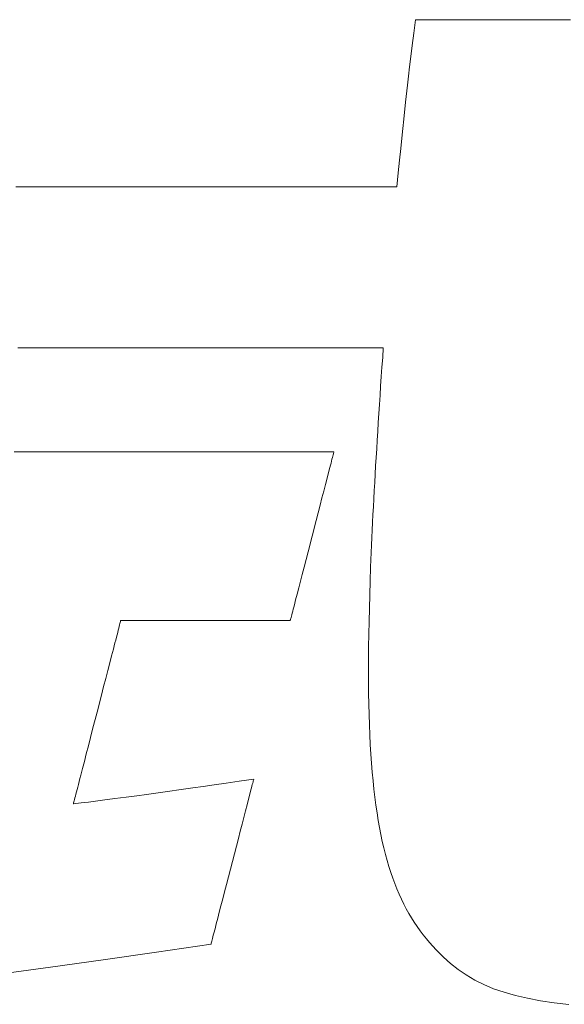
# Model space of a CAD drawing. Units: inches. Extents: x 0 to 1260, y 0 to 891.
# Drawn here: x 216 to 223, y 39 to 51 of the extents above; entities that cross this region are included whole.
import ezdxf

# ---------------------------------------------------------------- set-up
doc = ezdxf.new("R2010")
doc.units = ezdxf.units.IN
doc.header["$MEASUREMENT"] = 0
doc.layers.add('枠', color=7, linetype='Continuous', lineweight=20)

msp = doc.modelspace()

# ---------------------------------------------------------------- linework, layer by layer
at = {"layer": '枠', "lineweight": 13}
for p, q in [((221.38, 51.282), (221.401, 51.45)), ((221.401, 51.45), (221.403, 51.45)), ((221.403, 51.45), (221.408, 51.45)), ((221.408, 51.45), (221.417, 51.45)), ((221.417, 51.45), (221.429, 51.45)), ((221.429, 51.45), (221.444, 51.45)), ((221.444, 51.45), (221.463, 51.45)), ((221.463, 51.45), (221.484, 51.45)), ((221.484, 51.45), (221.509, 51.45)), ((221.509, 51.45), (221.536, 51.45)), ((221.536, 51.45), (221.565, 51.45)), ((221.565, 51.45), (221.597, 51.45)), ((221.597, 51.45), (221.632, 51.45)), ((221.632, 51.45), (221.669, 51.45)), ((221.669, 51.45), (221.708, 51.45)), ((221.708, 51.45), (221.749, 51.45)), ((221.749, 51.45), (221.792, 51.45)), ((221.792, 51.45), (221.837, 51.45)), ((221.837, 51.45), (221.884, 51.45)), ((221.884, 51.45), (221.982, 51.45)), ((221.982, 51.45), (222.085, 51.45)), ((222.085, 51.45), (222.193, 51.45)), ((222.193, 51.45), (222.305, 51.45)), ((222.305, 51.45), (222.419, 51.45)), ((222.419, 51.45), (222.653, 51.45)), ((222.653, 51.45), (222.886, 51.45)), ((222.886, 51.45), (223.001, 51.45)), ((223.001, 51.45), (223.112, 51.45)), ((223.112, 51.45), (223.22, 51.45)), ((223.22, 51.45), (223.324, 51.45)), ((221.361, 51.13), (221.38, 51.282)), ((221.344, 50.993), (221.361, 51.13)), ((221.329, 50.866), (221.344, 50.993)), ((221.316, 50.749), (221.329, 50.866)), ((221.303, 50.639), (221.316, 50.749)), ((221.279, 50.428), (221.303, 50.639)), ((221.257, 50.216), (221.279, 50.428)), ((221.245, 50.103), (221.257, 50.216)), ((221.233, 49.982), (221.245, 50.103)), ((221.219, 49.852), (221.233, 49.982)), ((221.205, 49.709), (221.219, 49.852)), ((221.188, 49.551), (221.205, 49.709)), ((221.171, 49.376), (221.188, 49.551)), ((216.451, 49.376), (216.52, 49.376)), ((216.52, 49.376), (216.589, 49.376)), ((216.589, 49.376), (216.731, 49.376)), ((216.731, 49.376), (216.875, 49.376)), ((216.875, 49.376), (217.021, 49.376)), ((217.021, 49.376), (217.168, 49.376)), ((217.168, 49.376), (217.318, 49.376)), ((217.318, 49.376), (217.468, 49.376)), ((217.468, 49.376), (217.619, 49.376)), ((217.619, 49.376), (217.923, 49.376)), ((217.923, 49.376), (218.227, 49.376)), ((218.227, 49.376), (218.379, 49.376)), ((218.379, 49.376), (218.529, 49.376)), ((218.529, 49.376), (218.678, 49.376)), ((218.678, 49.376), (218.826, 49.376)), ((218.826, 49.376), (218.972, 49.376)), ((218.972, 49.376), (219.116, 49.376)), ((219.116, 49.376), (219.257, 49.376)), ((219.257, 49.376), (219.327, 49.376)), ((219.327, 49.376), (219.396, 49.376)), ((219.396, 49.376), (219.464, 49.376)), ((219.464, 49.376), (219.532, 49.376)), ((219.532, 49.376), (219.598, 49.376)), ((219.598, 49.376), (219.664, 49.376)), ((219.664, 49.376), (219.729, 49.376)), ((219.729, 49.376), (219.793, 49.376)), ((219.793, 49.376), (219.856, 49.376)), ((219.856, 49.376), (219.918, 49.376)), ((219.918, 49.376), (219.979, 49.376)), ((219.979, 49.376), (220.039, 49.376)), ((220.039, 49.376), (220.098, 49.376)), ((220.098, 49.376), (220.156, 49.376)), ((220.156, 49.376), (220.212, 49.376)), ((220.212, 49.376), (220.267, 49.376)), ((220.267, 49.376), (220.321, 49.376)), ((220.321, 49.376), (220.374, 49.376)), ((220.374, 49.376), (220.426, 49.376)), ((220.426, 49.376), (220.475, 49.376)), ((220.475, 49.376), (220.524, 49.376)), ((220.524, 49.376), (220.571, 49.376)), ((220.571, 49.376), (220.617, 49.376)), ((220.617, 49.376), (220.661, 49.376)), ((220.661, 49.376), (220.703, 49.376)), ((220.703, 49.376), (220.744, 49.376)), ((220.744, 49.376), (220.784, 49.376)), ((220.784, 49.376), (220.821, 49.376)), ((220.821, 49.376), (220.857, 49.376)), ((220.857, 49.376), (220.891, 49.376)), ((220.891, 49.376), (220.924, 49.376)), ((220.924, 49.376), (220.954, 49.376)), ((220.954, 49.376), (220.983, 49.376)), ((220.983, 49.376), (221.01, 49.376)), ((221.01, 49.376), (221.035, 49.376)), ((221.035, 49.376), (221.058, 49.376)), ((221.058, 49.376), (221.079, 49.376)), ((221.079, 49.376), (221.098, 49.376)), ((221.098, 49.376), (221.114, 49.376)), ((221.114, 49.376), (221.129, 49.376)), ((221.129, 49.376), (221.142, 49.376)), ((221.142, 49.376), (221.152, 49.376)), ((221.152, 49.376), (221.16, 49.376)), ((221.16, 49.376), (221.166, 49.376)), ((221.166, 49.376), (221.169, 49.376)), ((221.169, 49.376), (221.171, 49.376)), ((216.631, 47.383), (216.477, 47.383)), ((216.786, 47.383), (216.631, 47.383)), ((216.943, 47.383), (216.786, 47.383)), ((217.102, 47.383), (216.943, 47.383)), ((217.261, 47.383), (217.102, 47.383)), ((217.582, 47.383), (217.261, 47.383)), ((217.902, 47.383), (217.582, 47.383)), ((218.061, 47.383), (217.902, 47.383)), ((218.22, 47.383), (218.061, 47.383)), ((218.377, 47.383), (218.22, 47.383)), ((218.533, 47.383), (218.377, 47.383)), ((218.686, 47.383), (218.533, 47.383)), ((218.838, 47.383), (218.686, 47.383)), ((218.913, 47.383), (218.838, 47.383)), ((218.987, 47.383), (218.913, 47.383)), ((219.06, 47.383), (218.987, 47.383)), ((219.133, 47.383), (219.06, 47.383)), ((219.205, 47.383), (219.133, 47.383)), ((219.276, 47.383), (219.205, 47.383)), ((219.347, 47.383), (219.276, 47.383)), ((219.416, 47.383), (219.347, 47.383)), ((219.484, 47.383), (219.416, 47.383)), ((219.552, 47.383), (219.484, 47.383)), ((219.618, 47.383), (219.552, 47.383)), ((219.684, 47.383), (219.618, 47.383)), ((219.748, 47.383), (219.684, 47.383)), ((219.811, 47.383), (219.748, 47.383)), ((219.873, 47.383), (219.811, 47.383)), ((219.934, 47.383), (219.873, 47.383)), ((219.993, 47.383), (219.934, 47.383)), ((220.052, 47.383), (219.993, 47.383)), ((220.108, 47.383), (220.052, 47.383)), ((220.164, 47.383), (220.108, 47.383)), ((220.218, 47.383), (220.164, 47.383)), ((220.271, 47.383), (220.218, 47.383)), ((220.322, 47.383), (220.271, 47.383)), ((220.372, 47.383), (220.322, 47.383)), ((220.42, 47.383), (220.372, 47.383)), ((220.466, 47.383), (220.42, 47.383)), ((220.511, 47.383), (220.466, 47.383)), ((220.554, 47.383), (220.511, 47.383)), ((220.596, 47.383), (220.554, 47.383)), ((220.635, 47.383), (220.596, 47.383)), ((220.673, 47.383), (220.635, 47.383)), ((220.709, 47.383), (220.673, 47.383)), ((220.743, 47.383), (220.709, 47.383)), ((220.775, 47.383), (220.743, 47.383)), ((220.806, 47.383), (220.775, 47.383)), ((220.834, 47.383), (220.806, 47.383)), ((220.86, 47.383), (220.834, 47.383)), ((220.884, 47.383), (220.86, 47.383)), ((220.906, 47.383), (220.884, 47.383)), ((220.926, 47.383), (220.906, 47.383)), ((220.944, 47.383), (220.926, 47.383)), ((220.959, 47.383), (220.944, 47.383)), ((220.973, 47.383), (220.959, 47.383)), ((220.983, 47.383), (220.973, 47.383)), ((220.992, 47.383), (220.983, 47.383)), ((220.998, 47.383), (220.992, 47.383)), ((220.995, 47.262), (221.003, 47.383)), ((221.002, 47.383), (220.998, 47.383)), ((221.003, 47.383), (221.002, 47.383)), ((220.986, 47.143), (220.995, 47.262)), ((220.978, 47.025), (220.986, 47.143)), ((220.97, 46.909), (220.978, 47.025)), ((220.963, 46.794), (220.97, 46.909)), ((220.955, 46.68), (220.963, 46.794)), ((220.948, 46.568), (220.955, 46.68)), ((220.941, 46.456), (220.948, 46.568)), ((220.934, 46.346), (220.941, 46.456)), ((220.927, 46.238), (220.934, 46.346)), ((220.921, 46.13), (220.927, 46.238)), ((216.431, 46.091), (216.578, 46.091)), ((216.578, 46.091), (216.727, 46.091)), ((216.727, 46.091), (216.877, 46.091)), ((216.877, 46.091), (217.178, 46.091)), ((217.178, 46.091), (217.478, 46.091)), ((217.478, 46.091), (217.628, 46.091)), ((217.628, 46.091), (217.777, 46.091)), ((217.777, 46.091), (217.925, 46.091)), ((217.925, 46.091), (218.071, 46.091)), ((218.071, 46.091), (218.215, 46.091)), ((218.215, 46.091), (218.357, 46.091)), ((218.357, 46.091), (218.497, 46.091)), ((218.497, 46.091), (218.566, 46.091)), ((218.566, 46.091), (218.635, 46.091)), ((218.635, 46.091), (218.702, 46.091)), ((218.702, 46.091), (218.769, 46.091)), ((218.769, 46.091), (218.835, 46.091)), ((218.835, 46.091), (218.9, 46.091)), ((218.9, 46.091), (218.964, 46.091)), ((218.964, 46.091), (219.028, 46.091)), ((219.028, 46.091), (219.09, 46.091)), ((219.09, 46.091), (219.151, 46.091)), ((219.151, 46.091), (219.212, 46.091)), ((219.212, 46.091), (219.271, 46.091)), ((219.271, 46.091), (219.329, 46.091)), ((219.329, 46.091), (219.386, 46.091)), ((219.386, 46.091), (219.442, 46.091)), ((219.442, 46.091), (219.497, 46.091)), ((219.497, 46.091), (219.55, 46.091)), ((219.55, 46.091), (219.603, 46.091)), ((219.603, 46.091), (219.653, 46.091)), ((219.653, 46.091), (219.703, 46.091)), ((219.703, 46.091), (219.751, 46.091)), ((219.751, 46.091), (219.797, 46.091)), ((219.797, 46.091), (219.843, 46.091)), ((219.843, 46.091), (219.886, 46.091)), ((219.886, 46.091), (219.928, 46.091)), ((219.928, 46.091), (219.969, 46.091)), ((219.969, 46.091), (220.008, 46.091)), ((220.008, 46.091), (220.045, 46.091)), ((220.045, 46.091), (220.08, 46.091)), ((220.08, 46.091), (220.114, 46.091)), ((220.114, 46.091), (220.146, 46.091)), ((220.146, 46.091), (220.177, 46.091)), ((220.177, 46.091), (220.205, 46.091)), ((220.205, 46.091), (220.232, 46.091)), ((220.232, 46.091), (220.256, 46.091)), ((220.256, 46.091), (220.279, 46.091)), ((220.279, 46.091), (220.3, 46.091)), ((220.3, 46.091), (220.318, 46.091)), ((220.318, 46.091), (220.335, 46.091)), ((220.335, 46.091), (220.349, 46.091)), ((220.349, 46.091), (220.362, 46.091)), ((220.362, 46.091), (220.372, 46.091)), ((220.372, 46.021), (220.367, 46.001)), ((220.372, 46.091), (220.38, 46.091)), ((220.377, 46.039), (220.372, 46.021)), ((220.381, 46.055), (220.377, 46.039)), ((220.38, 46.091), (220.386, 46.091)), ((220.384, 46.067), (220.381, 46.055)), ((220.387, 46.077), (220.384, 46.067)), ((220.386, 46.091), (220.389, 46.091)), ((220.389, 46.085), (220.387, 46.077)), ((220.389, 46.091), (220.39, 46.091)), ((220.39, 46.089), (220.389, 46.085)), ((220.39, 46.091), (220.39, 46.089)), ((220.908, 45.919), (220.914, 46.024)), ((220.914, 46.024), (220.921, 46.13)), ((220.341, 45.898), (220.324, 45.835)), ((220.348, 45.927), (220.341, 45.898)), ((220.355, 45.954), (220.348, 45.927)), ((220.361, 45.979), (220.355, 45.954)), ((220.367, 46.001), (220.361, 45.979)), ((220.902, 45.816), (220.908, 45.919)), ((220.324, 45.835), (220.306, 45.765)), ((220.896, 45.713), (220.902, 45.816)), ((220.286, 45.688), (220.265, 45.607)), ((220.306, 45.765), (220.286, 45.688)), ((220.891, 45.612), (220.896, 45.713)), ((220.265, 45.607), (220.243, 45.521)), ((220.886, 45.512), (220.891, 45.612)), ((220.22, 45.43), (220.196, 45.337)), ((220.243, 45.521), (220.22, 45.43)), ((220.875, 45.316), (220.88, 45.413)), ((220.88, 45.413), (220.886, 45.512)), ((220.196, 45.337), (220.171, 45.242)), ((220.871, 45.219), (220.875, 45.316)), ((220.171, 45.242), (220.121, 45.047)), ((220.866, 45.124), (220.871, 45.219)), ((220.121, 45.047), (220.07, 44.853)), ((220.862, 45.03), (220.866, 45.124)), ((220.854, 44.846), (220.858, 44.937)), ((220.858, 44.937), (220.862, 45.03)), ((220.07, 44.853), (220.046, 44.757)), ((220.85, 44.755), (220.854, 44.846)), ((220.046, 44.757), (220.022, 44.664)), ((220.846, 44.665), (220.85, 44.755)), ((219.998, 44.574), (219.976, 44.488)), ((220.022, 44.664), (219.998, 44.574)), ((220.84, 44.49), (220.846, 44.665)), ((219.976, 44.488), (219.955, 44.406)), ((220.834, 44.319), (220.84, 44.49)), ((219.935, 44.33), (219.917, 44.26)), ((219.955, 44.406), (219.935, 44.33)), ((220.83, 44.152), (220.834, 44.319)), ((219.901, 44.197), (219.893, 44.168)), ((219.917, 44.26), (219.901, 44.197)), ((219.869, 44.073), (219.864, 44.056)), ((219.874, 44.094), (219.869, 44.073)), ((219.88, 44.116), (219.874, 44.094)), ((219.886, 44.141), (219.88, 44.116)), ((219.893, 44.168), (219.886, 44.141)), ((220.826, 43.99), (220.83, 44.152)), ((217.736, 43.948), (217.731, 43.928)), ((217.74, 43.964), (217.736, 43.948)), ((217.744, 43.978), (217.74, 43.964)), ((217.747, 43.989), (217.744, 43.978)), ((217.749, 43.997), (217.747, 43.989)), ((217.75, 44.002), (217.749, 43.997)), ((217.751, 44.004), (217.75, 44.002)), ((217.752, 44.004), (217.751, 44.004)), ((217.757, 44.004), (217.752, 44.004)), ((217.764, 44.004), (217.757, 44.004)), ((217.774, 44.004), (217.764, 44.004)), ((217.787, 44.004), (217.774, 44.004)), ((217.802, 44.004), (217.787, 44.004)), ((217.82, 44.004), (217.802, 44.004)), ((217.841, 44.004), (217.82, 44.004)), ((217.863, 44.004), (217.841, 44.004)), ((217.888, 44.004), (217.863, 44.004)), ((217.944, 44.004), (217.888, 44.004)), ((218.008, 44.004), (217.944, 44.004)), ((218.079, 44.004), (218.008, 44.004)), ((218.155, 44.004), (218.079, 44.004)), ((218.238, 44.004), (218.155, 44.004)), ((218.324, 44.004), (218.238, 44.004)), ((218.415, 44.004), (218.324, 44.004)), ((218.509, 44.004), (218.415, 44.004)), ((218.605, 44.004), (218.509, 44.004)), ((218.801, 44.004), (218.605, 44.004)), ((218.997, 44.004), (218.801, 44.004)), ((219.093, 44.004), (218.997, 44.004)), ((219.186, 44.004), (219.093, 44.004)), ((219.277, 44.004), (219.186, 44.004)), ((219.364, 44.004), (219.277, 44.004)), ((219.446, 44.004), (219.364, 44.004)), ((219.523, 44.004), (219.446, 44.004)), ((219.593, 44.004), (219.523, 44.004)), ((219.657, 44.004), (219.593, 44.004)), ((219.713, 44.004), (219.657, 44.004)), ((219.738, 44.004), (219.713, 44.004)), ((219.761, 44.004), (219.738, 44.004)), ((219.781, 44.004), (219.761, 44.004)), ((219.799, 44.004), (219.781, 44.004)), ((219.814, 44.004), (219.799, 44.004)), ((219.827, 44.004), (219.814, 44.004)), ((219.838, 44.004), (219.827, 44.004)), ((219.845, 44.004), (219.838, 44.004)), ((219.849, 44.004), (219.845, 44.004)), ((219.851, 44.004), (219.849, 44.004)), ((219.852, 44.01), (219.851, 44.005)), ((219.851, 44.005), (219.851, 44.004)), ((219.854, 44.017), (219.852, 44.01)), ((219.857, 44.027), (219.854, 44.017)), ((219.86, 44.04), (219.857, 44.027)), ((219.864, 44.056), (219.86, 44.04)), ((220.823, 43.831), (220.826, 43.99)), ((217.704, 43.825), (217.696, 43.794)), ((217.712, 43.855), (217.704, 43.825)), ((217.719, 43.882), (217.712, 43.855)), ((217.725, 43.906), (217.719, 43.882)), ((217.731, 43.928), (217.725, 43.906)), ((220.821, 43.677), (220.823, 43.831)), ((217.678, 43.725), (217.669, 43.687)), ((217.688, 43.76), (217.678, 43.725)), ((217.696, 43.794), (217.688, 43.76)), ((217.659, 43.648), (217.637, 43.565)), ((217.669, 43.687), (217.659, 43.648)), ((220.819, 43.527), (220.821, 43.677)), ((217.614, 43.476), (217.59, 43.382)), ((217.637, 43.565), (217.614, 43.476)), ((220.819, 43.381), (220.819, 43.527)), ((217.59, 43.382), (217.564, 43.284)), ((220.82, 43.239), (220.819, 43.381)), ((217.564, 43.284), (217.538, 43.182)), ((220.821, 43.1), (220.82, 43.239)), ((217.538, 43.182), (217.511, 43.078)), ((220.823, 42.966), (220.821, 43.1)), ((217.511, 43.078), (217.456, 42.866)), ((220.827, 42.835), (220.823, 42.966)), ((217.456, 42.866), (217.402, 42.654)), ((220.831, 42.708), (220.827, 42.835)), ((217.402, 42.654), (217.375, 42.55)), ((220.836, 42.584), (220.831, 42.708)), ((217.375, 42.55), (217.349, 42.448)), ((220.842, 42.464), (220.836, 42.584)), ((217.349, 42.448), (217.323, 42.35)), ((220.849, 42.347), (220.842, 42.464)), ((217.299, 42.256), (217.276, 42.167)), ((217.323, 42.35), (217.299, 42.256)), ((220.857, 42.233), (220.849, 42.347)), ((220.866, 42.123), (220.857, 42.233)), ((217.276, 42.167), (217.254, 42.083)), ((220.876, 42.016), (220.866, 42.123)), ((217.235, 42.007), (217.225, 41.971)), ((217.244, 42.044), (217.235, 42.007)), ((217.254, 42.083), (217.244, 42.044)), ((218.907, 41.965), (219.055, 41.987)), ((219.055, 41.987), (219.218, 42.011)), ((219.218, 42.011), (219.306, 42.023)), ((219.306, 42.023), (219.398, 42.037)), ((219.389, 42.001), (219.385, 41.986)), ((219.392, 42.014), (219.389, 42.001)), ((219.395, 42.024), (219.392, 42.014)), ((219.397, 42.031), (219.395, 42.024)), ((219.398, 42.035), (219.397, 42.031)), ((219.398, 42.037), (219.398, 42.035)), ((220.886, 41.912), (220.876, 42.016)), ((217.201, 41.877), (217.194, 41.85)), ((217.209, 41.906), (217.201, 41.877)), ((217.217, 41.938), (217.209, 41.906)), ((217.225, 41.971), (217.217, 41.938)), ((218.071, 41.846), (218.3, 41.878)), ((218.3, 41.878), (218.527, 41.91)), ((218.527, 41.91), (218.645, 41.927)), ((218.645, 41.927), (218.771, 41.945)), ((218.771, 41.945), (218.907, 41.965)), ((219.363, 41.903), (219.349, 41.848)), ((219.37, 41.927), (219.363, 41.903)), ((219.375, 41.949), (219.37, 41.927)), ((219.38, 41.969), (219.375, 41.949)), ((219.385, 41.986), (219.38, 41.969)), ((220.898, 41.811), (220.886, 41.912)), ((217.169, 41.753), (217.166, 41.742)), ((217.173, 41.767), (217.169, 41.753)), ((217.177, 41.784), (217.173, 41.767)), ((217.182, 41.803), (217.177, 41.784)), ((217.188, 41.826), (217.182, 41.803)), ((217.194, 41.85), (217.188, 41.826)), ((217.26, 41.74), (217.352, 41.752)), ((217.352, 41.752), (217.523, 41.774)), ((217.523, 41.774), (217.677, 41.794)), ((217.677, 41.794), (217.818, 41.812)), ((217.818, 41.812), (217.949, 41.83)), ((217.949, 41.83), (218.071, 41.846)), ((219.333, 41.786), (219.315, 41.717)), ((219.349, 41.848), (219.333, 41.786)), ((220.911, 41.713), (220.898, 41.811)), ((217.162, 41.728), (217.26, 41.74)), ((217.163, 41.729), (217.162, 41.728)), ((217.164, 41.734), (217.163, 41.729)), ((217.166, 41.742), (217.164, 41.734)), ((219.296, 41.642), (219.275, 41.562)), ((219.315, 41.717), (219.296, 41.642)), ((220.925, 41.618), (220.911, 41.713)), ((219.275, 41.562), (219.253, 41.478)), ((220.94, 41.525), (220.925, 41.618)), ((220.956, 41.436), (220.94, 41.525)), ((219.231, 41.389), (219.207, 41.298)), ((219.253, 41.478), (219.231, 41.389)), ((220.972, 41.349), (220.956, 41.436)), ((219.207, 41.298), (219.183, 41.205)), ((220.99, 41.264), (220.972, 41.349)), ((221.009, 41.183), (220.99, 41.264)), ((219.183, 41.205), (219.133, 41.014)), ((221.029, 41.103), (221.009, 41.183)), ((219.133, 41.014), (219.084, 40.823)), ((221.05, 41.026), (221.029, 41.103)), ((221.072, 40.952), (221.05, 41.026)), ((221.095, 40.879), (221.072, 40.952)), ((219.084, 40.823), (219.06, 40.73)), ((221.12, 40.809), (221.095, 40.879)), ((221.145, 40.741), (221.12, 40.809)), ((219.06, 40.73), (219.036, 40.638)), ((221.171, 40.675), (221.145, 40.741)), ((221.199, 40.61), (221.171, 40.675)), ((219.013, 40.55), (218.992, 40.465)), ((219.036, 40.638), (219.013, 40.55)), ((221.227, 40.548), (221.199, 40.61)), ((221.257, 40.487), (221.227, 40.548)), ((218.992, 40.465), (218.971, 40.385)), ((221.288, 40.429), (221.257, 40.487)), ((221.32, 40.371), (221.288, 40.429)), ((218.952, 40.311), (218.934, 40.242)), ((218.971, 40.385), (218.952, 40.311)), ((221.353, 40.316), (221.32, 40.371)), ((221.387, 40.262), (221.353, 40.316)), ((218.918, 40.18), (218.904, 40.125)), ((218.934, 40.242), (218.918, 40.18)), ((221.423, 40.209), (221.387, 40.262)), ((221.459, 40.157), (221.423, 40.209)), ((221.497, 40.107), (221.459, 40.157)), ((218.882, 40.042), (218.878, 40.026)), ((218.886, 40.059), (218.882, 40.042)), ((218.892, 40.079), (218.886, 40.059)), ((218.897, 40.101), (218.892, 40.079)), ((218.904, 40.125), (218.897, 40.101)), ((221.536, 40.058), (221.497, 40.107)), ((221.576, 40.011), (221.536, 40.058)), ((218.869, 39.991), (218.195, 39.89)), ((218.87, 39.997), (218.869, 39.992)), ((218.869, 39.992), (218.869, 39.991)), ((218.872, 40.004), (218.87, 39.997)), ((218.875, 40.014), (218.872, 40.004)), ((218.878, 40.026), (218.875, 40.014)), ((221.617, 39.964), (221.576, 40.011)), ((221.659, 39.918), (221.617, 39.964)), ((221.703, 39.874), (221.659, 39.918)), ((217.532, 39.795), (216.88, 39.703)), ((218.195, 39.89), (217.532, 39.795)), ((221.748, 39.83), (221.703, 39.874)), ((221.836, 39.749), (221.748, 39.83)), ((216.88, 39.703), (216.238, 39.617)), ((221.929, 39.675), (221.836, 39.749)), ((222.029, 39.608), (221.929, 39.675)), ((222.135, 39.545), (222.029, 39.608)), ((222.248, 39.489), (222.135, 39.545)), ((222.37, 39.438), (222.248, 39.489)), ((222.5, 39.393), (222.37, 39.438)), ((222.64, 39.353), (222.5, 39.393)), ((222.789, 39.319), (222.64, 39.353)), ((222.949, 39.289), (222.789, 39.319)), ((223.119, 39.264), (222.949, 39.289)), ((223.302, 39.244), (223.119, 39.264))]:
    msp.add_line(p, q, dxfattribs=at)

doc.saveas('drawing.dxf')
